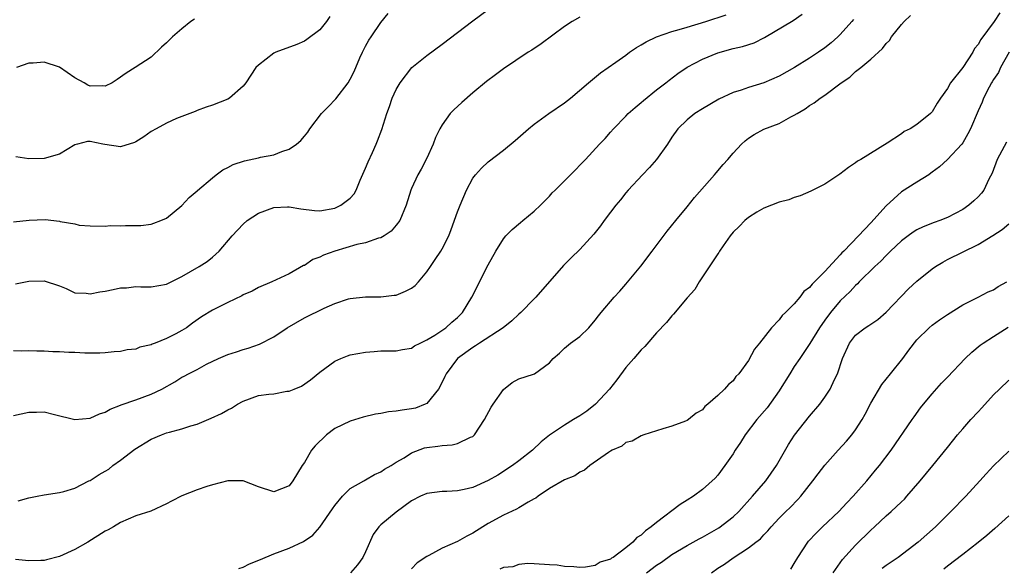
# Model space of a CAD drawing. Units: inches. Extents: x 2529000 to 2532000, y 1542000 to 1545000.
# Drawn here: x 2529544 to 2529672, y 1542410 to 1542481 of the extents above; entities that cross this region are included whole.
import ezdxf

# ---------------------------------------------------------------- set-up
doc = ezdxf.new("R2010")
doc.units = ezdxf.units.IN
doc.header["$MEASUREMENT"] = 0
doc.layers.add('LD25291542_2ft', color=52, linetype='Continuous')

msp = doc.modelspace()

# ---------------------------------------------------------------- linework, layer by layer
at = {"layer": 'LD25291542_2ft'}
for points, elevation in [([(2529543.27, 1542446.73), (2529545, 1542447.1), (2529547, 1542447.15), (2529549, 1542446.46), (2529549.89, 1542446.11), (2529551, 1542445.58), (2529552.48, 1542445.52), (2529553, 1542445.42), (2529554.3, 1542445.7), (2529555, 1542445.77), (2529556.02, 1542445.98), (2529557, 1542446.2), (2529557.76, 1542446.24), (2529559, 1542446.4), (2529559.64, 1542446.36), (2529561, 1542446.35), (2529563, 1542446.69), (2529565, 1542447.71), (2529567.25, 1542449), (2529568.32, 1542449.68), (2529569, 1542450.23), (2529569.89, 1542451), (2529571.59, 1542453), (2529573, 1542454.54), (2529573.54, 1542455), (2529575, 1542455.99), (2529577, 1542456.73), (2529578.79, 1542456.79), (2529579, 1542456.81), (2529580.55, 1542456.55), (2529582.34, 1542456.34), (2529583, 1542456.3), (2529585, 1542456.64), (2529585.76, 1542457), (2529587, 1542457.94), (2529587.5, 1542458.5), (2529587.76, 1542459), (2529588.3, 1542460.3), (2529589, 1542461.85), (2529589.32, 1542462.68), (2529589.9, 1542463.9), (2529590.39, 1542465), (2529590.56, 1542465.44), (2529591.11, 1542466.89), (2529591.76, 1542469), (2529592.1, 1542469.9), (2529592.48, 1542471), (2529593, 1542472.15), (2529593.5, 1542473), (2529595.02, 1542475), (2529597, 1542476.59), (2529599, 1542478.06), (2529603, 1542481.11), (2529605, 1542482.56)], 8194), ([(2529671.85, 1542482.15), (2529671.12, 1542481), (2529669.34, 1542478.66), (2529669, 1542478), (2529668.52, 1542477.48), (2529668.3, 1542477), (2529667, 1542475.02), (2529665.42, 1542473), (2529665, 1542472.24), (2529664.1, 1542471), (2529663.65, 1542470.35), (2529663, 1542469.2), (2529662.79, 1542469), (2529661, 1542467.54), (2529660.13, 1542467), (2529659.36, 1542466.64), (2529659, 1542466.33), (2529657.11, 1542465.11), (2529653.68, 1542463), (2529653.24, 1542462.76), (2529653, 1542462.53), (2529652.07, 1542461.93), (2529650.95, 1542461.05), (2529649, 1542459.78), (2529647.17, 1542458.83), (2529645.77, 1542458.23), (2529645, 1542458.01), (2529644.28, 1542457.72), (2529643, 1542457.41), (2529641, 1542456.62), (2529640.09, 1542456.09), (2529639, 1542455.42), (2529638.52, 1542455), (2529637.78, 1542454.22), (2529637, 1542453.48), (2529636.62, 1542453), (2529635.7, 1542451.7), (2529635.22, 1542451), (2529635.15, 1542450.85), (2529635, 1542450.65), (2529632.59, 1542447), (2529632.01, 1542445.99), (2529631, 1542444.9), (2529629.22, 1542442.78), (2529629, 1542442.58), (2529628.31, 1542441.69), (2529627, 1542440.32), (2529625.46, 1542438.54), (2529625, 1542438.14), (2529624.04, 1542437), (2529623, 1542435.83), (2529621.81, 1542434.19), (2529620.87, 1542433), (2529619.02, 1542431), (2529617.89, 1542430.11), (2529617, 1542429.48), (2529616.15, 1542429), (2529615, 1542428.29), (2529613.01, 1542426.99), (2529611.91, 1542426.08), (2529610.81, 1542425), (2529609, 1542423.6), (2529608.18, 1542423), (2529606.25, 1542421.75), (2529605, 1542421.06), (2529603, 1542420.15), (2529601.89, 1542419.89), (2529601, 1542419.71), (2529599.61, 1542419.61), (2529599, 1542419.61), (2529597, 1542419.35), (2529596.19, 1542419), (2529595, 1542418.38), (2529593, 1542416.92), (2529591, 1542415.27), (2529590.74, 1542415), (2529590, 1542414), (2529589, 1542411.72), (2529588.65, 1542411), (2529587.96, 1542410.04), (2529587.04, 1542409)], 8206), ([(2529543, 1542454.86), (2529545.04, 1542455.04), (2529547.13, 1542455.13), (2529549, 1542454.92), (2529549.12, 1542454.88), (2529551, 1542454.58), (2529551.58, 1542454.42), (2529553, 1542454.32), (2529555, 1542454.27), (2529555.64, 1542454.36), (2529557, 1542454.33), (2529557.65, 1542454.35), (2529559.63, 1542454.37), (2529561, 1542454.54), (2529561.35, 1542454.65), (2529562.27, 1542455), (2529563, 1542455.33), (2529565, 1542456.96), (2529565.97, 1542458.03), (2529567, 1542458.87), (2529567.06, 1542458.94), (2529569, 1542460.6), (2529569.5, 1542461), (2529570.37, 1542461.63), (2529571, 1542461.92), (2529571.68, 1542462.32), (2529573.19, 1542462.81), (2529575, 1542463.19), (2529575.28, 1542463.28), (2529577, 1542463.6), (2529578.05, 1542464.05), (2529579, 1542464.33), (2529579.99, 1542465), (2529580.55, 1542465.45), (2529581, 1542466.03), (2529581.44, 1542466.56), (2529581.7, 1542467), (2529583.23, 1542469), (2529584.12, 1542469.88), (2529585.1, 1542470.9), (2529586.72, 1542473), (2529587, 1542473.46), (2529587.51, 1542474.49), (2529588.26, 1542476.26), (2529588.6, 1542477), (2529589, 1542477.77), (2529589.43, 1542478.57), (2529589.72, 1542479), (2529591, 1542480.87), (2529591.96, 1542482.05)], 8192), ([(2529543, 1542429.52), (2529545, 1542429.98), (2529546.01, 1542429.99), (2529547, 1542430.03), (2529548.35, 1542429.65), (2529551, 1542429.03), (2529553, 1542429.21), (2529554.25, 1542429.75), (2529555, 1542429.97), (2529555.62, 1542430.38), (2529557, 1542430.89), (2529557.06, 1542430.94), (2529559, 1542431.58), (2529561, 1542432.34), (2529562.37, 1542433), (2529564.08, 1542433.92), (2529565, 1542434.54), (2529565.31, 1542434.69), (2529565.85, 1542435), (2529567, 1542435.57), (2529568.23, 1542436.23), (2529569.79, 1542437), (2529571, 1542437.51), (2529572.15, 1542437.85), (2529573, 1542438.17), (2529573.67, 1542438.33), (2529575.12, 1542438.88), (2529577, 1542439.82), (2529578.75, 1542441), (2529581, 1542442.29), (2529583.57, 1542443.57), (2529585, 1542444.16), (2529586.78, 1542444.78), (2529587, 1542444.83), (2529589, 1542445.04), (2529591, 1542445.03), (2529592.75, 1542445.25), (2529593, 1542445.26), (2529594.23, 1542445.77), (2529595, 1542446.16), (2529595.48, 1542446.52), (2529595.93, 1542447), (2529597, 1542448.29), (2529597.46, 1542449), (2529598.1, 1542449.9), (2529598.82, 1542451), (2529599, 1542451.3), (2529599.85, 1542453), (2529600.19, 1542453.82), (2529601, 1542456.13), (2529601.34, 1542457), (2529602.2, 1542459), (2529603, 1542460.56), (2529603.34, 1542461), (2529604.14, 1542461.86), (2529605, 1542462.67), (2529607, 1542464.19), (2529608.53, 1542465.47), (2529610.27, 1542467), (2529611, 1542467.58), (2529612.95, 1542469), (2529615, 1542470.39), (2529615.76, 1542471), (2529618.1, 1542473), (2529619.69, 1542474.31), (2529621.69, 1542475.69), (2529623, 1542476.63), (2529623.49, 1542477), (2529624.38, 1542477.62), (2529625, 1542477.97), (2529625.63, 1542478.37), (2529627, 1542479.03), (2529629, 1542479.7), (2529629.95, 1542479.95), (2529631, 1542480.28), (2529633.44, 1542481), (2529636.1, 1542481.9)], 8198), ([(2529617, 1542481.6), (2529615.98, 1542481), (2529615, 1542480.35), (2529611.91, 1542478.09), (2529610.71, 1542477.29), (2529610.25, 1542477), (2529607, 1542474.81), (2529605.95, 1542474.05), (2529604.81, 1542473.19), (2529603, 1542471.69), (2529601.56, 1542470.44), (2529600.51, 1542469.49), (2529600.06, 1542469), (2529599, 1542467.52), (2529598.71, 1542467), (2529598.13, 1542465.87), (2529597.84, 1542465), (2529597, 1542463.15), (2529596.26, 1542461.74), (2529595.83, 1542461), (2529595, 1542459.18), (2529594.92, 1542459), (2529594.28, 1542457), (2529593.45, 1542455), (2529593, 1542454.39), (2529592.36, 1542453.64), (2529591.43, 1542453), (2529591, 1542452.76), (2529590.69, 1542452.69), (2529589, 1542452.11), (2529587.86, 1542451.86), (2529585, 1542451.03), (2529583.5, 1542450.5), (2529583, 1542450.21), (2529582.1, 1542449.9), (2529581, 1542449.15), (2529580.88, 1542449.12), (2529579, 1542448.06), (2529576.76, 1542447), (2529575, 1542446.26), (2529574.2, 1542445.8), (2529573, 1542445.29), (2529572.82, 1542445.18), (2529571, 1542444.3), (2529569, 1542443.28), (2529567.58, 1542442.42), (2529566.4, 1542441.6), (2529565.62, 1542441), (2529565, 1542440.63), (2529564.21, 1542440.21), (2529563, 1542439.61), (2529561.52, 1542439), (2529561.14, 1542438.86), (2529561, 1542438.78), (2529559.53, 1542438.47), (2529559, 1542438.2), (2529557.87, 1542438.13), (2529557, 1542437.88), (2529556.15, 1542437.85), (2529555, 1542437.74), (2529554.3, 1542437.7), (2529553, 1542437.7), (2529552.33, 1542437.67), (2529551, 1542437.76), (2529550.25, 1542437.75), (2529549, 1542437.86), (2529548.14, 1542437.86), (2529547, 1542437.94), (2529546.06, 1542437.94), (2529545, 1542437.97), (2529544.04, 1542437.96), (2529543, 1542437.98)], 8196), ([(2529652.74, 1542481.26), (2529652.52, 1542481), (2529651, 1542479.31), (2529650.68, 1542479), (2529649.79, 1542478.21), (2529649, 1542477.58), (2529648.17, 1542477), (2529647, 1542476.24), (2529645.01, 1542475.01), (2529643, 1542473.86), (2529641, 1542473.01), (2529639, 1542472.41), (2529638.06, 1542472.06), (2529637, 1542471.72), (2529635.15, 1542470.85), (2529633, 1542469.62), (2529632.01, 1542469), (2529631, 1542468.18), (2529629.79, 1542467), (2529629, 1542465.89), (2529628.42, 1542465), (2529627.01, 1542462.99), (2529626.08, 1542461.92), (2529625.16, 1542461), (2529623.3, 1542459), (2529623, 1542458.63), (2529622.29, 1542457.71), (2529621.67, 1542457), (2529621, 1542456.09), (2529620.14, 1542455), (2529619.66, 1542454.34), (2529618.79, 1542453.21), (2529617, 1542451.24), (2529615.85, 1542450.15), (2529614.86, 1542449.14), (2529611.22, 1542445), (2529611, 1542444.79), (2529609.28, 1542443), (2529609, 1542442.77), (2529608.08, 1542441.92), (2529606.96, 1542441), (2529603.87, 1542439), (2529603.35, 1542438.65), (2529603, 1542438.44), (2529601, 1542437), (2529599.54, 1542435), (2529599.37, 1542434.63), (2529598.71, 1542433.29), (2529598.53, 1542433), (2529597, 1542431.12), (2529596.78, 1542431), (2529595.51, 1542430.49), (2529595, 1542430.39), (2529593.78, 1542430.22), (2529593, 1542430.09), (2529592, 1542430), (2529591, 1542429.8), (2529590.29, 1542429.71), (2529588.67, 1542429.33), (2529587, 1542428.81), (2529585, 1542427.83), (2529583.9, 1542427), (2529582.41, 1542425.59), (2529581.94, 1542425), (2529581, 1542423.38), (2529580.71, 1542423), (2529579.5, 1542421), (2529579, 1542420.33), (2529577, 1542419.57), (2529575, 1542420.23), (2529573, 1542421), (2529571, 1542421.02), (2529569, 1542420.49), (2529568.27, 1542420.27), (2529567, 1542419.85), (2529565, 1542419.03), (2529563.65, 1542418.35), (2529563, 1542418.01), (2529560.96, 1542417.04), (2529559, 1542416.43), (2529557, 1542415.58), (2529556.06, 1542415), (2529555.39, 1542414.61), (2529555, 1542414.43), (2529552.71, 1542413), (2529551, 1542412.04), (2529549, 1542411.12), (2529547.3, 1542410.7), (2529547, 1542410.61), (2529546.58, 1542410.58), (2529545, 1542410.55), (2529543.26, 1542410.74)], 8202), ([(2529584.34, 1542481.66), (2529583.87, 1542481), (2529583, 1542479.93), (2529581.34, 1542478.66), (2529581, 1542478.45), (2529580.01, 1542477.99), (2529577.26, 1542477), (2529577, 1542476.86), (2529575, 1542475.3), (2529574.68, 1542475), (2529573.35, 1542473), (2529573, 1542472.57), (2529571.22, 1542471), (2529571, 1542470.88), (2529569, 1542470.1), (2529568.17, 1542469.83), (2529567, 1542469.38), (2529566.74, 1542469.26), (2529565, 1542468.61), (2529564.32, 1542468.32), (2529563, 1542467.71), (2529561.66, 1542467), (2529561, 1542466.63), (2529560.04, 1542465.96), (2529559, 1542465.29), (2529558.81, 1542465.19), (2529557, 1542464.63), (2529554.94, 1542464.94), (2529554.69, 1542465), (2529553, 1542465.35), (2529552.66, 1542465.34), (2529551.36, 1542465), (2529551, 1542464.89), (2529549, 1542463.68), (2529547, 1542463.1), (2529545, 1542463.07), (2529543.33, 1542463.33)], 8190), ([(2529566.66, 1542481.34), (2529566.17, 1542481), (2529565, 1542480.04), (2529563.78, 1542479), (2529563, 1542478.21), (2529562.36, 1542477.64), (2529561, 1542476.35), (2529558.91, 1542475), (2529557.73, 1542474.27), (2529556.57, 1542473.43), (2529555.88, 1542473), (2529555, 1542472.57), (2529554.59, 1542472.59), (2529553, 1542472.57), (2529552.7, 1542472.7), (2529552.22, 1542473), (2529551, 1542473.67), (2529549.03, 1542475.03), (2529547, 1542475.7), (2529545.58, 1542475.58), (2529545, 1542475.59), (2529543.41, 1542475)], 8188), ([(2529543.62, 1542418.38), (2529545, 1542418.78), (2529546.09, 1542419), (2529547, 1542419.18), (2529549, 1542419.47), (2529549.6, 1542419.6), (2529551, 1542420.06), (2529552.84, 1542421), (2529553, 1542421.06), (2529554.19, 1542421.81), (2529555, 1542422.26), (2529555.45, 1542422.55), (2529555.97, 1542423), (2529557, 1542423.72), (2529558.87, 1542425.13), (2529561, 1542426.46), (2529562.32, 1542427), (2529563, 1542427.26), (2529563.38, 1542427.38), (2529565, 1542427.8), (2529566.19, 1542428.19), (2529567, 1542428.42), (2529568.83, 1542429.17), (2529570.19, 1542429.81), (2529571, 1542430.28), (2529571.5, 1542430.5), (2529572.25, 1542431), (2529573, 1542431.43), (2529575, 1542432.14), (2529576.34, 1542432.34), (2529577, 1542432.39), (2529578.7, 1542432.7), (2529579, 1542432.71), (2529579.66, 1542433), (2529580.61, 1542433.39), (2529581.79, 1542434.21), (2529583, 1542435.21), (2529585, 1542436.64), (2529585.76, 1542437), (2529586.65, 1542437.35), (2529587, 1542437.47), (2529589, 1542437.82), (2529590.11, 1542437.89), (2529591, 1542437.97), (2529593, 1542437.98), (2529593.84, 1542438.16), (2529595, 1542438.34), (2529595.37, 1542438.63), (2529596.12, 1542439), (2529597, 1542439.41), (2529598.04, 1542440.04), (2529599.47, 1542441), (2529600.27, 1542441.73), (2529601, 1542442.36), (2529601.65, 1542443), (2529602.87, 1542445), (2529605, 1542449.21), (2529605.99, 1542451), (2529607, 1542452.63), (2529607.32, 1542453), (2529608.15, 1542453.85), (2529609.23, 1542454.77), (2529609.52, 1542455), (2529611, 1542456.22), (2529611.84, 1542457), (2529613, 1542458.19), (2529613.38, 1542458.62), (2529613.74, 1542459), (2529615.75, 1542461), (2529617.72, 1542463), (2529619.57, 1542465), (2529620.27, 1542465.73), (2529621, 1542466.55), (2529621.39, 1542467), (2529623, 1542468.66), (2529623.31, 1542469), (2529624.2, 1542469.8), (2529625, 1542470.45), (2529625.29, 1542470.71), (2529627, 1542472.1), (2529628.2, 1542473), (2529628.64, 1542473.36), (2529629.79, 1542474.21), (2529631, 1542475.03), (2529633, 1542476.08), (2529635, 1542476.94), (2529637, 1542477.47), (2529638.25, 1542477.75), (2529639.77, 1542478.23), (2529641.09, 1542478.91), (2529644.84, 1542481.16), (2529646.02, 1542481.98)], 8200), ([(2529572.44, 1542409.56), (2529573, 1542409.73), (2529573.84, 1542410.16), (2529575.27, 1542410.73), (2529577, 1542411.47), (2529579, 1542412.2), (2529580.9, 1542413.1), (2529582.1, 1542413.9), (2529583.03, 1542414.97), (2529584.66, 1542417.34), (2529585, 1542417.8), (2529586, 1542419), (2529587, 1542420), (2529588.75, 1542421), (2529588.9, 1542421.1), (2529589, 1542421.14), (2529590.15, 1542421.85), (2529591, 1542422.2), (2529591.47, 1542422.53), (2529592.33, 1542423), (2529593, 1542423.45), (2529594.03, 1542424.03), (2529595, 1542424.65), (2529596.7, 1542425.3), (2529597, 1542425.36), (2529598.45, 1542425.55), (2529599, 1542425.64), (2529600.3, 1542425.7), (2529601, 1542425.89), (2529602.69, 1542426.69), (2529603, 1542426.8), (2529603.24, 1542427), (2529604.53, 1542429), (2529605.38, 1542430.62), (2529605.66, 1542431), (2529607, 1542432.92), (2529608.16, 1542433.84), (2529609, 1542434.33), (2529610.94, 1542434.94), (2529611.07, 1542435), (2529613, 1542436.4), (2529613.5, 1542437), (2529614.32, 1542437.68), (2529615, 1542438.34), (2529615.78, 1542439), (2529617, 1542439.88), (2529618.14, 1542441), (2529619, 1542442), (2529619.42, 1542442.58), (2529619.75, 1542443), (2529621.46, 1542445), (2529622.21, 1542445.79), (2529623, 1542446.7), (2529624.96, 1542449.04), (2529626.45, 1542451), (2529628.39, 1542453.61), (2529629.5, 1542455), (2529631, 1542456.82), (2529631.97, 1542458.03), (2529634.58, 1542461), (2529634.77, 1542461.24), (2529635.69, 1542462.31), (2529636.32, 1542463), (2529637, 1542463.83), (2529638.08, 1542465), (2529638.57, 1542465.43), (2529639, 1542465.77), (2529639.76, 1542466.24), (2529641, 1542466.96), (2529643, 1542467.7), (2529644.54, 1542468.54), (2529645, 1542468.76), (2529645.35, 1542469), (2529646.41, 1542469.59), (2529647, 1542470.03), (2529647.61, 1542470.39), (2529648.39, 1542471), (2529649, 1542471.39), (2529651.11, 1542473), (2529652.24, 1542473.76), (2529653, 1542474.46), (2529653.69, 1542475), (2529655, 1542476.11), (2529656.52, 1542477.48), (2529657, 1542478.14), (2529657.45, 1542478.55), (2529657.71, 1542479), (2529659, 1542480.62), (2529659.34, 1542481), (2529660.19, 1542481.81)], 8204), ([(2529673.06, 1542477), (2529671.95, 1542475), (2529671.65, 1542474.35), (2529671, 1542473.43), (2529670.85, 1542473.15), (2529670.74, 1542473), (2529670.44, 1542472.44), (2529669.73, 1542471), (2529669.52, 1542470.48), (2529669, 1542469.33), (2529667.99, 1542467), (2529667.67, 1542466.33), (2529667, 1542465.18), (2529666.87, 1542465), (2529665.01, 1542462.99), (2529663.98, 1542462.02), (2529663, 1542461.32), (2529662.82, 1542461.18), (2529662.55, 1542461), (2529661, 1542460.03), (2529659, 1542458.74), (2529657, 1542456.94), (2529655, 1542454.7), (2529653.39, 1542453), (2529651.45, 1542451), (2529651.22, 1542450.78), (2529651, 1542450.52), (2529649, 1542448.36), (2529647.65, 1542447), (2529647.31, 1542446.69), (2529647, 1542446.27), (2529646.24, 1542445.76), (2529645.72, 1542445), (2529645, 1542444.15), (2529643.83, 1542443), (2529643.39, 1542442.61), (2529643, 1542442.05), (2529642.02, 1542441), (2529640.46, 1542439), (2529639.8, 1542438.2), (2529639, 1542436.73), (2529637.73, 1542435), (2529637.38, 1542434.62), (2529637, 1542434.07), (2529636.4, 1542433.6), (2529635.86, 1542433), (2529635, 1542432.15), (2529633.68, 1542431), (2529633.29, 1542430.71), (2529633, 1542430.3), (2529632.17, 1542429.83), (2529631.18, 1542429), (2529631, 1542428.87), (2529630.78, 1542428.78), (2529629, 1542428.16), (2529627.81, 1542427.81), (2529625.36, 1542427), (2529625, 1542426.89), (2529623.8, 1542426.2), (2529623, 1542426.02), (2529622.45, 1542425.55), (2529621.19, 1542425), (2529621, 1542424.9), (2529620.72, 1542424.72), (2529618.29, 1542423), (2529617.6, 1542422.4), (2529617, 1542422.14), (2529616.33, 1542421.67), (2529615, 1542421.15), (2529613, 1542420.02), (2529611.53, 1542419), (2529611.24, 1542418.76), (2529611, 1542418.65), (2529610.22, 1542418.22), (2529609, 1542417.47), (2529608.69, 1542417.31), (2529607, 1542416.51), (2529605, 1542415.41), (2529604.31, 1542415), (2529603, 1542414.15), (2529602.22, 1542413.78), (2529601, 1542413.07), (2529599, 1542412.21), (2529597.25, 1542411.25), (2529597, 1542411.14), (2529595.72, 1542410.28), (2529595, 1542409.5)], 8208), ([(2529672.73, 1542465.27), (2529671.49, 1542463), (2529670.82, 1542461.18), (2529670.41, 1542460.41), (2529669.75, 1542459), (2529669.43, 1542458.57), (2529669, 1542458.12), (2529668.43, 1542457.57), (2529667.8, 1542457), (2529667, 1542456.44), (2529665, 1542455.39), (2529663.99, 1542455), (2529663.25, 1542454.75), (2529661.81, 1542454.19), (2529661, 1542453.78), (2529660.53, 1542453.47), (2529659.87, 1542453), (2529659, 1542452.36), (2529657.55, 1542451), (2529657, 1542450.46), (2529656.3, 1542449.7), (2529655.52, 1542449), (2529653.49, 1542447), (2529653.26, 1542446.74), (2529653, 1542446.54), (2529652.28, 1542445.72), (2529651, 1542444.51), (2529649.73, 1542443), (2529649, 1542442), (2529648.3, 1542441), (2529647.04, 1542438.96), (2529646.25, 1542437.75), (2529645.71, 1542437), (2529645, 1542435.94), (2529644.4, 1542435), (2529643.17, 1542433), (2529643, 1542432.75), (2529641.45, 1542430.55), (2529640.1, 1542429), (2529638.57, 1542427), (2529637.98, 1542426.02), (2529637.28, 1542425), (2529637, 1542424.54), (2529635.94, 1542423), (2529635, 1542421.73), (2529634.65, 1542421.35), (2529633, 1542419.87), (2529631.82, 1542419), (2529631, 1542418.5), (2529630.1, 1542417.9), (2529627, 1542415.55), (2529626.32, 1542415), (2529625.54, 1542414.46), (2529625, 1542413.9), (2529624.41, 1542413.59), (2529623.92, 1542413), (2529623, 1542412.24), (2529621.33, 1542411), (2529621.12, 1542410.88), (2529621, 1542410.78), (2529619.62, 1542410.38), (2529619, 1542409.95), (2529617.71, 1542409.71), (2529617, 1542409.69), (2529616.21, 1542409.79), (2529615, 1542409.82), (2529614.03, 1542409.97), (2529613, 1542410.02), (2529611, 1542410.16), (2529610.19, 1542410.19), (2529609, 1542410.08), (2529608.21, 1542409.79), (2529607, 1542409.7), (2529606.55, 1542409.45)], 8210), ([(2529625.67, 1542409), (2529627, 1542410), (2529627.63, 1542410.37), (2529629, 1542411.36), (2529631, 1542412.57), (2529632.56, 1542413.44), (2529633, 1542413.65), (2529635.13, 1542414.87), (2529637, 1542416.3), (2529637.74, 1542417), (2529639.55, 1542419), (2529641.27, 1542421), (2529642.69, 1542423), (2529644.24, 1542425.76), (2529645.04, 1542426.96), (2529647, 1542429.47), (2529648.31, 1542431), (2529649, 1542431.95), (2529649.69, 1542433), (2529650.25, 1542434.25), (2529650.63, 1542435), (2529651.29, 1542437), (2529652.2, 1542439), (2529653, 1542440.03), (2529654.25, 1542441), (2529654.71, 1542441.29), (2529655, 1542441.49), (2529655.9, 1542442.1), (2529657, 1542443.05), (2529659.93, 1542446.07), (2529661, 1542447.09), (2529663, 1542448.71), (2529663.44, 1542449), (2529664.41, 1542449.59), (2529665, 1542449.9), (2529669, 1542451.88), (2529670.93, 1542453.07), (2529672.15, 1542453.85), (2529673, 1542454.58)], 8212), ([(2529634.17, 1542409), (2529635, 1542409.58), (2529635.9, 1542410.1), (2529637, 1542410.93), (2529639, 1542412.23), (2529639.97, 1542413), (2529640.56, 1542413.44), (2529641, 1542413.95), (2529641.53, 1542414.47), (2529641.97, 1542415), (2529643, 1542416.12), (2529643.88, 1542417), (2529644.47, 1542417.53), (2529645.45, 1542418.55), (2529645.87, 1542419), (2529647.43, 1542421), (2529648.1, 1542421.9), (2529649, 1542423.06), (2529650.72, 1542425), (2529651.81, 1542426.19), (2529652.49, 1542427), (2529653, 1542427.68), (2529653.85, 1542429), (2529654.27, 1542429.73), (2529655, 1542431.13), (2529656.42, 1542433.58), (2529657, 1542434.28), (2529657.56, 1542435), (2529659.17, 1542437), (2529659.94, 1542438.06), (2529661, 1542439.44), (2529662.6, 1542441), (2529663, 1542441.33), (2529663.97, 1542442.03), (2529665, 1542442.74), (2529667, 1542444), (2529669, 1542445), (2529670.31, 1542445.69), (2529671, 1542445.97), (2529671.62, 1542446.38), (2529672.76, 1542447)], 8214), ([(2529644.54, 1542409.46), (2529645, 1542410.19), (2529645.46, 1542411), (2529646.76, 1542413), (2529646.86, 1542413.14), (2529647.84, 1542414.16), (2529648.7, 1542415), (2529650.83, 1542417), (2529651.86, 1542418.14), (2529652.69, 1542419), (2529654.46, 1542421), (2529655.62, 1542422.38), (2529656.11, 1542423), (2529657.63, 1542425), (2529660.4, 1542429), (2529660.64, 1542429.36), (2529661.48, 1542430.52), (2529661.87, 1542431), (2529663, 1542432.38), (2529664.23, 1542433.77), (2529665, 1542434.56), (2529667.32, 1542437), (2529668.18, 1542437.82), (2529669.27, 1542438.73), (2529669.65, 1542439), (2529671, 1542439.88), (2529672.93, 1542441.07)], 8216), ([(2529650.09, 1542409), (2529651.29, 1542410.71), (2529653, 1542412.58), (2529655, 1542414.57), (2529655.48, 1542415), (2529657, 1542416.43), (2529657.65, 1542417), (2529659, 1542418.27), (2529659.37, 1542418.63), (2529659.71, 1542419), (2529661.45, 1542421), (2529663.11, 1542423), (2529665, 1542425.37), (2529666.32, 1542427), (2529667, 1542427.81), (2529668.05, 1542429), (2529669, 1542430.04), (2529669.47, 1542430.53), (2529671, 1542432.22), (2529671.79, 1542433), (2529673, 1542434.16)], 8218), ([(2529673, 1542424.87), (2529671.03, 1542422.97), (2529670.07, 1542421.93), (2529669.25, 1542421), (2529667.39, 1542419), (2529665.46, 1542417), (2529665, 1542416.56), (2529663.44, 1542415), (2529661.16, 1542413), (2529658.55, 1542411), (2529657, 1542409.93), (2529656.46, 1542409.54)], 8220), ([(2529673, 1542416.43), (2529671.21, 1542414.79), (2529670.15, 1542413.85), (2529669, 1542412.94), (2529667, 1542411.38), (2529665, 1542409.85), (2529664.53, 1542409.47)], 8222)]:
    msp.add_lwpolyline(points, dxfattribs=dict(at, elevation=elevation))

doc.saveas('drawing.dxf')
